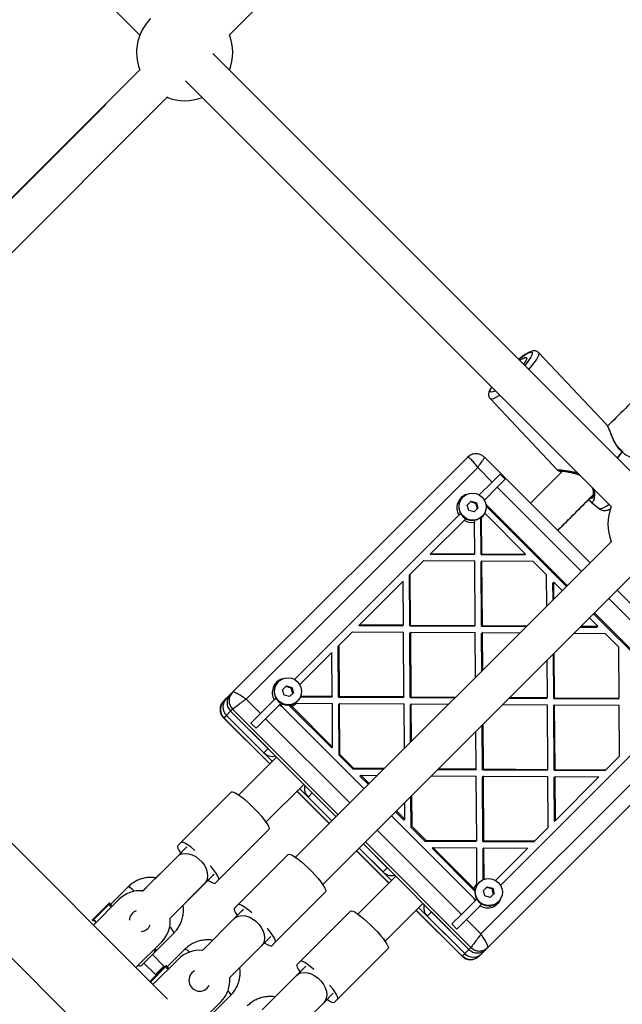
# Model space of a CAD drawing. Units: millimetres. Extents: x 15874 to 27345, y 31969 to 43397.
# Drawn here: x 18159 to 18409, y 39786 to 40195 of the extents above; entities that cross this region are included whole.
import ezdxf

# ---------------------------------------------------------------- set-up
doc = ezdxf.new("R2010")
doc.units = ezdxf.units.MM
doc.header["$LTSCALE"] = 200

msp = doc.modelspace()

# ---------------------------------------------------------------- linework, layer by layer
at = {"color": 7, "linetype": 'Continuous', "lineweight": 25}
for p, q in [((18245.74, 40188.44), (18432.11, 40374.82)), ((18191.11, 40205.75), (18208.55, 40188.31)), ((18415.73, 40003.75), (18238.89, 40180.6)), ((18208.73, 40174.06), (18077.78, 40043.11)), ((18227.57, 40169.29), (18404.42, 39992.44)), ((18089.21, 40031.73), (18220.1, 40162.62)), ((18194.34, 40159.49), (18077.89, 40043.04)), ((18402.34, 40026.58), (18374.32, 40056.31)), ((18354.08, 40037.25), (18382.1, 40007.51)), ((18344.68, 40012.84), (18247.04, 39915.21)), ((18345.57, 40013.44), (18344.68, 40012.84)), ((18351.7, 40012.72), (18351.7, 40012.75)), ((18395.6, 39969.01), (18351.76, 40012.86)), ((18252.68, 39912.36), (18348.92, 40008.6)), ((18348.92, 40008.6), (18354.94, 40002.59)), ((18354.94, 40002.59), (18358.21, 40005.87)), ((18358.21, 40005.87), (18360.33, 40003.75)), ((18384.2, 40007.11), (18370.85, 39993.76)), ((18349.57, 39997.23), (18354.94, 40002.59)), ((18351.69, 39995.11), (18357.06, 40000.47)), ((18357.06, 40000.47), (18360.33, 40003.75)), ((18342.81, 39996.36), (18342.68, 39996.24)), ((18382.17, 39982.45), (18396.94, 39997.22)), ((18344.6, 39992.96), (18346.21, 39994.57)), ((18345.21, 39990.74), (18344.6, 39992.96)), ((18346.21, 39994.57), (18348.43, 39993.96)), ((18348.17, 39993.71), (18348.43, 39993.96)), ((18348.43, 39993.96), (18349.04, 39991.74)), ((18352.35, 39993.32), (18386.13, 39959.54)), ((18352.44, 39992.53), (18385.78, 39959.19)), ((18395.09, 39995.35), (18395.88, 39994.41)), ((18395.88, 39994.4), (18399.49, 39991.49)), ((18272.85, 39920.51), (18341.12, 39988.78)), ((18347.42, 39990.13), (18345.21, 39990.74)), ((18349.04, 39991.74), (18347.42, 39990.13)), ((18350.31, 39972.41), (18350.21, 39987.78)), ((18350.51, 39988.2), (18350.56, 39987.61)), ((18350.7, 39988.22), (18350.82, 39988.34)), ((18351.83, 39989.66), (18368.85, 39972.63)), ((17972.72, 39987.36), (18192.34, 39767.74)), ((18329.49, 39972.91), (18343.24, 39986.66)), ((18343.99, 39987.4), (18343.24, 39986.66)), ((18347.48, 39986.76), (18347.59, 39985.95)), ((18347.68, 39972.78), (18347.59, 39985.95)), ((18350.66, 39972.76), (18350.56, 39987.61)), ((18213.98, 39793.76), (18031.73, 39976.01)), ((18404.62, 39978.03), (18273.23, 39846.64)), ((18329.49, 39972.91), (18329.14, 39972.56)), ((18329.14, 39972.56), (18347.33, 39972.43)), ((18329.49, 39972.91), (18347.68, 39972.78)), ((18347.68, 39972.78), (18347.33, 39972.43)), ((18350.66, 39972.76), (18350.31, 39972.41)), ((18350.31, 39972.41), (18368.5, 39972.28)), ((18350.66, 39972.76), (18368.85, 39972.63)), ((18368.5, 39972.28), (18368.85, 39972.63)), ((18320.93, 39964.34), (18326.53, 39969.95)), ((18326.53, 39969.95), (18347.7, 39969.8)), ((18347.89, 39942.99), (18347.7, 39969.8)), ((18350.68, 39969.78), (18350.33, 39969.43)), ((18350.52, 39942.62), (18350.33, 39969.43)), ((18350.87, 39942.97), (18350.68, 39969.78)), ((18350.68, 39969.78), (18371.85, 39969.63)), ((18371.85, 39969.63), (18377.54, 39963.95)), ((18284.54, 39835.32), (18415.93, 39966.71)), ((18320.58, 39963.99), (18320.93, 39964.34)), ((18320.72, 39942.82), (18320.58, 39963.99)), ((18321.07, 39943.17), (18320.93, 39964.34)), ((18377.63, 39951.04), (18377.54, 39963.95)), ((18299.9, 39943.32), (18317.97, 39961.38)), ((18318.09, 39943.19), (18317.97, 39961.38)), ((18380.19, 39960.6), (18380.54, 39960.95)), ((18380.23, 39953.65), (18380.19, 39960.6)), ((18380.58, 39954), (18380.54, 39960.95)), ((18380.54, 39960.95), (18384.04, 39957.45)), ((18450.76, 39913.85), (18406.91, 39957.7)), ((18397.09, 39947.88), (18430.43, 39914.54)), ((18397.44, 39948.23), (18431.23, 39914.45)), ((18299.9, 39943.32), (18299.55, 39942.97)), ((18299.55, 39942.97), (18317.74, 39942.84)), ((18299.9, 39943.32), (18318.09, 39943.19)), ((18318.09, 39943.19), (18317.74, 39942.84)), ((18321.07, 39943.17), (18320.72, 39942.82)), ((18320.72, 39942.82), (18347.54, 39942.64)), ((18321.07, 39943.17), (18347.89, 39942.99)), ((18347.89, 39942.99), (18347.54, 39942.64)), ((18350.87, 39942.97), (18350.52, 39942.62)), ((18350.87, 39942.97), (18369.43, 39942.84)), ((18395.35, 39946.14), (18398.85, 39942.63)), ((18291.34, 39934.75), (18296.94, 39940.36)), ((18296.94, 39940.36), (18318.11, 39940.21)), ((18318.3, 39913.4), (18318.11, 39940.21)), ((18321.09, 39940.19), (18320.74, 39939.84)), ((18320.93, 39913.03), (18320.74, 39939.84)), ((18321.28, 39913.38), (18321.09, 39940.19)), ((18321.09, 39940.19), (18347.91, 39940.01)), ((18348.04, 39921.45), (18347.91, 39940.01)), ((18350.52, 39942.62), (18369.08, 39942.49)), ((18350.89, 39939.99), (18350.54, 39939.64)), ((18350.65, 39924.06), (18350.54, 39939.64)), ((18351, 39924.41), (18350.89, 39939.99)), ((18350.89, 39939.99), (18366.47, 39939.88)), ((18388.94, 39939.72), (18401.85, 39939.63)), ((18391.55, 39942.33), (18398.5, 39942.28)), ((18391.9, 39942.68), (18398.85, 39942.63)), ((18398.5, 39942.28), (18398.85, 39942.63)), ((18401.85, 39939.63), (18407.54, 39933.95)), ((18291.34, 39934.75), (18290.99, 39934.4)), ((18291.48, 39913.58), (18291.34, 39934.75)), ((18274.97, 39918.39), (18288.38, 39931.8)), ((18288.51, 39913.6), (18288.38, 39931.8)), ((18291.13, 39913.23), (18290.99, 39934.4)), ((18380.52, 39912.62), (18380.39, 39931.17)), ((18380.87, 39912.97), (18380.74, 39931.52)), ((18407.68, 39912.78), (18407.54, 39933.95)), ((18377.89, 39912.99), (18377.78, 39928.56)), ((18266.09, 39919.65), (18265.97, 39919.52)), ((18244.47, 39912.64), (18246.23, 39914.39)), ((18247.04, 39915.21), (18246.23, 39914.39)), ((18267.88, 39916.25), (18269.49, 39917.86)), ((18268.49, 39914.03), (18267.88, 39916.25)), ((18269.49, 39917.86), (18271.71, 39917.25)), ((18272.32, 39915.03), (18270.71, 39913.42)), ((18271.45, 39916.99), (18271.71, 39917.25)), ((18271.71, 39917.25), (18272.32, 39915.03)), ((18243.42, 39911.59), (18244.47, 39912.64)), ((18243.42, 39911.59), (18243.48, 39911.32)), ((18258.69, 39906.35), (18252.68, 39912.36)), ((18258.69, 39906.35), (18264.4, 39912.06)), ((18266.86, 39910.27), (18267.45, 39909.49)), ((18270.71, 39913.42), (18268.49, 39914.03)), ((18273.67, 39910.73), (18288.53, 39910.62)), ((18273.99, 39911.51), (18274.11, 39911.63)), ((18275.27, 39913.34), (18288.16, 39913.25)), ((18275.41, 39913.69), (18288.51, 39913.6)), ((18288.51, 39913.6), (18288.16, 39913.25)), ((18288.65, 39892.43), (18288.53, 39910.62)), ((18291.48, 39913.58), (18291.13, 39913.23)), ((18291.13, 39913.23), (18317.95, 39913.05)), ((18291.51, 39910.6), (18291.16, 39910.25)), ((18291.3, 39889.08), (18291.16, 39910.25)), ((18291.48, 39913.58), (18318.3, 39913.4)), ((18291.65, 39889.43), (18291.51, 39910.6)), ((18291.51, 39910.6), (18318.32, 39910.42)), ((18318.3, 39913.4), (18317.95, 39913.05)), ((18318.45, 39891.86), (18318.32, 39910.42)), ((18321.28, 39913.38), (18320.93, 39913.03)), ((18320.93, 39913.03), (18339.49, 39912.9)), ((18321.3, 39910.4), (18320.95, 39910.05)), ((18321.06, 39894.47), (18320.95, 39910.05)), ((18321.28, 39913.38), (18339.84, 39913.25)), ((18321.41, 39894.82), (18321.3, 39910.4)), ((18321.3, 39910.4), (18336.88, 39910.29)), ((18446.51, 39911.02), (18350.26, 39814.78)), ((18359.35, 39910.13), (18377.91, 39910.01)), ((18361.96, 39912.74), (18377.54, 39912.64)), ((18362.31, 39913.09), (18377.89, 39912.99)), ((18377.54, 39912.64), (18377.89, 39912.99)), ((18380.52, 39912.62), (18380.87, 39912.97)), ((18380.52, 39912.62), (18407.33, 39912.43)), ((18380.87, 39912.97), (18407.68, 39912.78)), ((18407.33, 39912.43), (18407.68, 39912.78)), ((18244.52, 39905.62), (18246.27, 39907.37)), ((18247.09, 39908.18), (18246.27, 39907.37)), ((18290.11, 39863.53), (18246.27, 39907.37)), ((18246.27, 39907.37), (18261.83, 39891.81)), ((18254.72, 39902.38), (18258.69, 39906.35)), ((18266.53, 39909.94), (18260.81, 39904.23)), ((18301.74, 39875.16), (18267.8, 39909.1)), ((18288.3, 39892.08), (18270.48, 39909.9)), ((18288.65, 39892.43), (18271.63, 39909.45)), ((18353.11, 39809.14), (18450.75, 39906.78)), ((18378.09, 39883.19), (18377.91, 39910.01)), ((18380.54, 39909.64), (18380.89, 39909.99)), ((18380.72, 39882.82), (18380.54, 39909.64)), ((18381.07, 39883.17), (18380.89, 39909.99)), ((18380.89, 39909.99), (18407.7, 39909.8)), ((18407.85, 39888.63), (18407.7, 39909.8)), ((18243.41, 39904.51), (18262.51, 39885.42)), ((18243.47, 39904.57), (18244.52, 39905.62)), ((18244.52, 39905.62), (18260.08, 39890.06)), ((18244.52, 39905.62), (18263.61, 39886.52)), ((18256.84, 39900.26), (18254.72, 39902.38)), ((18260.81, 39904.23), (18256.84, 39900.26)), ((18351.28, 39883.38), (18351.15, 39901.94)), ((18426.68, 39903.22), (18358.41, 39834.95)), ((18348.3, 39883.4), (18348.19, 39898.98)), ((18350.93, 39883.03), (18350.8, 39901.59)), ((18260.08, 39890.06), (18261.83, 39891.81)), ((18288.3, 39892.08), (18288.65, 39892.43)), ((18265.37, 39888.27), (18249.64, 39872.55)), ((18291.3, 39889.08), (18291.65, 39889.43)), ((18296.98, 39883.4), (18291.3, 39889.08)), ((18297.33, 39883.75), (18291.65, 39889.43)), ((18407.85, 39888.63), (18402.24, 39883.03)), ((18297.33, 39883.75), (18296.98, 39883.4)), ((18296.98, 39883.4), (18309.9, 39883.31)), ((18297.33, 39883.75), (18310.25, 39883.66)), ((18332.37, 39883.16), (18347.95, 39883.05)), ((18332.72, 39883.51), (18348.3, 39883.4)), ((18348.3, 39883.4), (18347.95, 39883.05)), ((18351.28, 39883.38), (18350.93, 39883.03)), ((18350.93, 39883.03), (18377.74, 39882.84)), ((18351.28, 39883.38), (18378.09, 39883.19)), ((18377.74, 39882.84), (18378.09, 39883.19)), ((18380.72, 39882.82), (18381.07, 39883.17)), ((18380.72, 39882.82), (18401.89, 39882.68)), ((18381.07, 39883.17), (18402.24, 39883.03)), ((18402.24, 39883.03), (18401.89, 39882.68)), ((18300.33, 39880.75), (18299.98, 39880.4)), ((18303.49, 39876.9), (18299.98, 39880.4)), ((18303.84, 39877.25), (18300.33, 39880.75)), ((18300.33, 39880.75), (18307.29, 39880.7)), ((18329.76, 39880.55), (18348.32, 39880.42)), ((18348.51, 39853.6), (18348.32, 39880.42)), ((18351.3, 39880.4), (18350.95, 39880.05)), ((18351.13, 39853.23), (18350.95, 39880.05)), ((18351.48, 39853.58), (18351.3, 39880.4)), ((18351.3, 39880.4), (18378.11, 39880.21)), ((18378.26, 39859.04), (18378.11, 39880.21)), ((18380.74, 39879.84), (18381.09, 39880.19)), ((18380.87, 39861.65), (18380.74, 39879.84)), ((18381.22, 39862), (18381.09, 39880.19)), ((18381.09, 39880.19), (18399.29, 39880.07)), ((18399.29, 39880.07), (18381.22, 39862)), ((18246.64, 39873.79), (18225.72, 39852.87)), ((18260.95, 39861.24), (18276.68, 39876.96)), ((18260.95, 39861.18), (18276.7, 39876.94)), ((18273.84, 39874.08), (18287.26, 39860.67)), ((18274.95, 39875.19), (18288.36, 39861.78)), ((18278.46, 39871.67), (18280.21, 39873.43)), ((18280.21, 39873.43), (18290.11, 39863.53)), ((18278.46, 39871.67), (18288.36, 39861.78)), ((18318.65, 39862.43), (18318.6, 39869.39)), ((18321.3, 39859.08), (18321.21, 39872)), ((18321.65, 39859.43), (18321.56, 39872.35)), ((18318.3, 39862.08), (18314.8, 39865.58)), ((18318.65, 39862.43), (18315.15, 39865.93)), ((18347, 39829.9), (18313.06, 39863.84)), ((18318.65, 39862.43), (18318.3, 39862.08)), ((18380.87, 39861.65), (18381.22, 39862)), ((18262.19, 39858.23), (18241.27, 39837.31)), ((18321.65, 39859.43), (18321.3, 39859.08)), ((18326.98, 39853.4), (18321.3, 39859.08)), ((18327.33, 39853.75), (18321.65, 39859.43)), ((18378.26, 39859.04), (18372.66, 39853.44)), ((18225.72, 39852.87), (18224.32, 39851.47)), ((18327.33, 39853.75), (18326.98, 39853.4)), ((18326.98, 39853.4), (18348.16, 39853.25)), ((18327.33, 39853.75), (18348.51, 39853.6)), ((18348.51, 39853.6), (18348.16, 39853.25)), ((18351.48, 39853.58), (18351.13, 39853.23)), ((18351.13, 39853.23), (18372.31, 39853.09)), ((18351.48, 39853.58), (18372.66, 39853.44)), ((18372.66, 39853.44), (18372.31, 39853.09)), ((18228.07, 39850.98), (18224.13, 39847.04)), ((18226.44, 39849.35), (18227.84, 39850.75)), ((18298.57, 39849.35), (18312, 39835.92)), ((18299.68, 39850.46), (18309.58, 39840.56)), ((18299.68, 39850.46), (18313.11, 39837.03)), ((18345.27, 39808.37), (18301.43, 39852.21)), ((18301.43, 39852.21), (18311.33, 39842.31)), ((18330.33, 39850.75), (18329.98, 39850.4)), ((18347.8, 39832.58), (18329.98, 39850.4)), ((18347.36, 39833.73), (18330.33, 39850.75)), ((18330.33, 39850.75), (18348.53, 39850.62)), ((18348.63, 39835.77), (18348.53, 39850.62)), ((18351.51, 39850.6), (18351.16, 39850.25)), ((18351.24, 39837.37), (18351.16, 39850.25)), ((18351.6, 39837.51), (18351.51, 39850.6)), ((18351.51, 39850.6), (18369.7, 39850.48)), ((18369.7, 39850.48), (18356.29, 39837.07)), ((18224.13, 39847.04), (18209.81, 39832.72)), ((18223.74, 39846.59), (18214.72, 39837.57)), ((18270.18, 39847.83), (18249.29, 39826.94)), ((18309.58, 39840.56), (18311.33, 39842.31)), ((18235.45, 39835.73), (18239.38, 39839.67)), ((18239.15, 39839.43), (18238.75, 39839.03)), ((18239.87, 39835.91), (18241.27, 39837.31)), ((18314.86, 39838.78), (18299.14, 39823.05)), ((18203.71, 39834.39), (18196.37, 39827.06)), ((18211.31, 39834.16), (18209.64, 39832.48)), ((18221.13, 39821.41), (18235.45, 39835.73)), ((18349.53, 39836.21), (18349.41, 39836.09)), ((18351.32, 39832.81), (18352.93, 39834.42)), ((18351.93, 39830.59), (18351.32, 39832.81)), ((18352.93, 39834.42), (18355.15, 39833.81)), ((18354.89, 39833.55), (18355.15, 39833.81)), ((18355.15, 39833.81), (18355.76, 39831.59)), ((18199.84, 39829.11), (18189.23, 39818.51)), ((18285.73, 39832.28), (18264.84, 39811.38)), ((18347.84, 39828.62), (18342.13, 39822.91)), ((18347.4, 39829.55), (18348.17, 39828.96)), ((18354.15, 39829.98), (18351.93, 39830.59)), ((18355.76, 39831.59), (18354.15, 39829.98)), ((18357.43, 39828.07), (18357.55, 39828.19)), ((18195.87, 39827.67), (18188.79, 39820.59)), ((18196.08, 39827.45), (18189.01, 39820.38)), ((18196.08, 39827.45), (18195.87, 39827.67)), ((18196.08, 39826.72), (18196.08, 39827.45)), ((18251.65, 39825.07), (18247.75, 39821.16)), ((18249.29, 39826.94), (18247.81, 39825.47)), ((18250.87, 39824.28), (18251.41, 39824.82)), ((18296.14, 39824.29), (18275.21, 39803.37)), ((18310.45, 39811.74), (18326.18, 39827.46)), ((18323.32, 39824.6), (18342.41, 39805.51)), ((18324.43, 39825.71), (18343.52, 39806.62)), ((18349.96, 39826.5), (18344.25, 39820.79)), ((18349.96, 39826.5), (18350.71, 39827.25)), ((18188.79, 39820.59), (18189.01, 39820.38)), ((18189.01, 39820.38), (18190.01, 39820.38)), ((18220.97, 39821.19), (18222.53, 39822.74)), ((18247.75, 39821.16), (18234.56, 39807.97)), ((18327.96, 39822.18), (18329.71, 39823.93)), ((18327.96, 39822.18), (18343.52, 39806.62)), ((18329.71, 39823.93), (18345.27, 39808.37)), ((18342.13, 39822.91), (18338.16, 39818.94)), ((18344.25, 39820.79), (18340.28, 39816.82)), ((18350.26, 39814.78), (18344.25, 39820.79)), ((18340.28, 39816.82), (18338.16, 39818.94)), ((18215.46, 39807.97), (18222.8, 39815.3)), ((18259.06, 39809.85), (18262.97, 39813.75)), ((18262.72, 39813.51), (18262.18, 39812.97)), ((18206.91, 39800.83), (18217.52, 39811.43)), ((18227.27, 39808.46), (18219.95, 39801.14)), ((18245.88, 39796.66), (18259.06, 39809.85)), ((18263.37, 39809.91), (18264.84, 39811.38)), ((18311.69, 39808.74), (18290.77, 39787.81)), ((18343.52, 39806.62), (18345.27, 39808.37)), ((18346.09, 39809.19), (18345.27, 39808.37)), ((18350.54, 39806.57), (18352.29, 39808.32)), ((18353.11, 39809.14), (18352.29, 39808.32)), ((18209.5, 39802.01), (18214.33, 39806.84)), ((18218.56, 39801.43), (18213.75, 39806.25)), ((18213.98, 39793.76), (18224.59, 39804.36)), ((18342.47, 39805.57), (18343.52, 39806.62)), ((18349.49, 39805.52), (18350.54, 39806.57)), ((18210.21, 39802.71), (18215.03, 39797.9)), ((18219.44, 39801.75), (18212.72, 39795.02)), ((18219.66, 39801.54), (18212.93, 39794.81)), ((18215.03, 39797.9), (18218.56, 39801.43)), ((18218.56, 39800.87), (18218.56, 39801.43)), ((18219.66, 39801.54), (18219.44, 39801.75)), ((18219.66, 39800.8), (18219.66, 39801.54)), ((18277.57, 39801.48), (18273.63, 39797.55)), ((18275.21, 39803.37), (18273.81, 39801.97)), ((18276.84, 39800.76), (18277.33, 39801.25)), ((18215.03, 39797.9), (18215.59, 39797.9)), ((18273.63, 39797.55), (18259.31, 39783.22)), ((18213.27, 39794.46), (18213.59, 39794.46)), ((18220.05, 39787.69), (18213.98, 39793.76)), ((18239.04, 39782.05), (18246.36, 39789.37)), ((18284.94, 39786.23), (18288.88, 39790.17)), ((18288.65, 39789.93), (18288.16, 39789.44)), ((18289.37, 39786.41), (18290.77, 39787.81)), ((18242.27, 39786.69), (18231.66, 39776.08)), ((18270.62, 39771.91), (18284.94, 39786.23))]:
    msp.add_line(p, q, dxfattribs=at)
at = {"color": 1, "linetype": 'Continuous', "lineweight": 25}
for p, q in [((18357.06, 40000.47), (18392.06, 39965.47)), ((18403.37, 39954.16), (18438.37, 39919.15)), ((18247.09, 39908.18), (18290.93, 39864.34)), ((18262.56, 39885.47), (18243.47, 39904.57)), ((18295.82, 39869.23), (18260.81, 39904.23)), ((18287.31, 39860.72), (18273.9, 39874.14)), ((18342.13, 39822.91), (18307.13, 39857.91)), ((18302.24, 39853.03), (18346.09, 39809.19)), ((18312.06, 39835.98), (18298.63, 39849.41)), ((18342.47, 39805.57), (18323.38, 39824.66))]:
    msp.add_line(p, q, dxfattribs=at)
at = {"color": 1, "linetype": 'Continuous', "lineweight": 25, "flags": 128}
for points in [[(18365.91, 40053.58), (18366, 40053.64), (18367.37, 40054.65), (18368.61, 40055.46), (18369.67, 40056.06), (18370.53, 40056.41), (18371.15, 40056.51), (18371.52, 40056.37), (18371.62, 40055.97), (18371.46, 40055.34), (18371.04, 40054.49), (18370.37, 40053.46), (18369.47, 40052.26), (18368.45, 40051.03)], [(18370.12, 40049.37), (18371.37, 40050.81), (18372.45, 40052.17), (18373.32, 40053.39), (18373.95, 40054.45), (18374.33, 40055.3), (18374.45, 40055.93), (18374.31, 40056.32)], [(18356.33, 40040.53), (18356.03, 40040.37), (18355.17, 40040.02), (18354.55, 40039.92), (18354.18, 40040.06), (18354.07, 40040.46), (18354.23, 40041.09), (18354.66, 40041.94), (18354.76, 40042.1)], [(18354.08, 40037.25), (18354.27, 40037.13), (18354.8, 40037.11), (18355.59, 40037.34), (18356.59, 40037.81), (18357.79, 40038.51), (18358.13, 40038.73)], [(18408.93, 40015.26), (18408, 40013.98), (18406.88, 40012.6)], [(18406.97, 40012.51), (18408.09, 40013.89), (18409.01, 40015.16)], [(18403.62, 39993.24), (18402.63, 39992.58), (18401.53, 39991.95), (18400.63, 39991.54), (18399.95, 39991.38), (18399.52, 39991.46), (18399.49, 39991.49)], [(18224.13, 39847.04), (18224.85, 39847.61), (18226, 39848.11), (18227.33, 39848.29), (18228.78, 39848.15), (18230.27, 39847.7), (18231.74, 39846.95), (18233.12, 39845.94), (18234.34, 39844.72), (18235.35, 39843.34), (18236.1, 39841.87), (18236.56, 39840.37), (18236.7, 39838.93), (18236.51, 39837.6), (18236.01, 39836.45), (18235.45, 39835.73)], [(18247.75, 39821.16), (18248.47, 39821.74), (18249.63, 39822.24), (18250.97, 39822.43), (18252.42, 39822.3), (18253.92, 39821.85), (18255.39, 39821.1), (18256.77, 39820.09), (18258, 39818.87), (18259, 39817.49), (18259.75, 39816.02), (18260.2, 39814.52), (18260.33, 39813.07), (18260.14, 39811.73), (18259.64, 39810.57), (18259.06, 39809.85)], [(18273.63, 39797.55), (18274.35, 39798.11), (18275.5, 39798.61), (18276.83, 39798.8), (18278.28, 39798.66), (18279.77, 39798.2), (18281.24, 39797.45), (18282.62, 39796.44), (18283.84, 39795.22), (18284.85, 39793.84), (18285.6, 39792.37), (18286.06, 39790.88), (18286.2, 39789.43), (18286.01, 39788.1), (18285.51, 39786.95), (18284.94, 39786.23)]]:
    msp.add_lwpolyline(points, dxfattribs=at)
at = {"color": 7, "linetype": 'Continuous', "lineweight": 25, "flags": 128}
for points in [[(18366.39, 40053.1), (18366.92, 40053.44), (18367.84, 40053.97), (18368.56, 40054.26), (18369.05, 40054.3), (18369.28, 40054.1), (18369.25, 40053.65), (18368.96, 40052.99), (18368.42, 40052.12), (18367.97, 40051.51)], [(18350.77, 39996.31), (18351.64, 39995.19), (18352.21, 39993.89), (18352.44, 39992.49), (18352.32, 39991.09), (18351.85, 39989.76), (18351.07, 39988.6), (18350.01, 39987.67), (18348.76, 39987.04), (18347.38, 39986.74), (18345.97, 39986.8), (18344.61, 39987.2), (18343.4, 39987.93), (18342.39, 39988.93), (18341.66, 39990.15), (18341.26, 39991.51), (18341.21, 39992.92), (18341.5, 39994.3), (18342.14, 39995.55), (18343.06, 39996.6), (18344.22, 39997.39), (18345.55, 39997.86), (18346.95, 39997.98), (18348.35, 39997.75), (18349.65, 39997.18), (18350.77, 39996.31)], [(18274.06, 39919.59), (18274.93, 39918.47), (18275.5, 39917.17), (18275.73, 39915.78), (18275.6, 39914.37), (18275.14, 39913.05), (18274.35, 39911.88), (18273.3, 39910.96), (18272.04, 39910.33), (18270.67, 39910.03), (18269.26, 39910.08), (18267.9, 39910.48), (18266.68, 39911.21), (18265.68, 39912.22), (18264.95, 39913.44), (18264.54, 39914.79), (18264.49, 39916.21), (18264.79, 39917.58), (18265.42, 39918.83), (18266.35, 39919.89), (18267.51, 39920.67), (18268.83, 39921.14), (18270.24, 39921.26), (18271.63, 39921.03), (18272.93, 39920.46), (18274.06, 39919.59)], [(18246.64, 39873.79), (18247.01, 39873.89), (18247.63, 39873.73), (18248.48, 39873.3), (18249.53, 39872.62), (18250.75, 39871.72), (18252.1, 39870.63), (18253.52, 39869.37), (18254.98, 39868.01), (18256.41, 39866.57), (18257.78, 39865.12), (18259.03, 39863.69), (18260.13, 39862.35), (18261.03, 39861.13), (18261.71, 39860.07), (18262.13, 39859.22), (18262.3, 39858.6), (18262.19, 39858.23)], [(18231.41, 39849.51), (18231.18, 39849.71), (18229.83, 39850.8), (18228.61, 39851.7), (18227.56, 39852.38), (18226.7, 39852.81), (18226.08, 39852.97), (18225.72, 39852.87)], [(18224.32, 39851.47), (18224.21, 39851.1), (18224.38, 39850.48), (18224.8, 39849.63), (18225.48, 39848.57), (18225.55, 39848.47)], [(18270.18, 39847.83), (18270.56, 39847.95), (18271.19, 39847.79), (18272.05, 39847.38), (18273.12, 39846.71), (18274.35, 39845.82), (18275.7, 39844.73), (18277.13, 39843.48), (18278.58, 39842.12), (18280.02, 39840.68), (18281.38, 39839.22), (18282.63, 39837.8), (18283.72, 39836.44), (18284.61, 39835.22), (18285.28, 39834.15), (18285.7, 39833.29), (18285.85, 39832.66), (18285.73, 39832.28)], [(18241.27, 39837.31), (18241.38, 39837.68), (18241.21, 39838.3), (18240.78, 39839.15), (18240.11, 39840.21), (18239.21, 39841.43), (18238.11, 39842.77), (18237.91, 39843.01)], [(18236.98, 39837.07), (18238.03, 39836.4), (18238.88, 39835.97), (18239.5, 39835.81), (18239.87, 39835.91)], [(18357.49, 39836.15), (18358.37, 39835.03), (18358.94, 39833.73), (18359.17, 39832.34), (18359.04, 39830.93), (18358.57, 39829.61), (18357.79, 39828.45), (18356.74, 39827.52), (18355.48, 39826.89), (18354.11, 39826.59), (18352.7, 39826.64), (18351.34, 39827.05), (18350.12, 39827.77), (18349.11, 39828.78), (18348.39, 39830), (18347.98, 39831.36), (18347.93, 39832.77), (18348.23, 39834.14), (18348.86, 39835.4), (18349.79, 39836.45), (18350.95, 39837.23), (18352.27, 39837.7), (18353.68, 39837.83), (18355.07, 39837.6), (18356.37, 39837.03), (18357.49, 39836.15)], [(18247.81, 39825.47), (18247.7, 39825.09), (18247.85, 39824.45), (18248.27, 39823.59), (18248.93, 39822.53), (18249.01, 39822.42)], [(18255.04, 39823.64), (18254.81, 39823.84), (18253.46, 39824.93), (18252.23, 39825.82), (18251.16, 39826.49), (18250.3, 39826.9), (18249.67, 39827.06), (18249.29, 39826.94)], [(18296.14, 39824.29), (18296.5, 39824.4), (18297.12, 39824.23), (18297.98, 39823.8), (18299.03, 39823.13), (18300.25, 39822.23), (18301.6, 39821.13), (18303.02, 39819.88), (18304.47, 39818.51), (18305.91, 39817.07), (18307.28, 39815.62), (18308.53, 39814.2), (18309.63, 39812.85), (18310.53, 39811.63), (18311.2, 39810.58), (18311.63, 39809.72), (18311.8, 39809.1), (18311.69, 39808.74)], [(18264.84, 39811.38), (18264.96, 39811.77), (18264.81, 39812.4), (18264.39, 39813.26), (18263.72, 39814.32), (18262.83, 39815.55), (18261.74, 39816.9), (18261.54, 39817.14)], [(18260.32, 39811.11), (18260.43, 39811.03), (18261.49, 39810.37), (18262.36, 39809.95), (18262.99, 39809.8), (18263.37, 39809.91)], [(18273.81, 39801.97), (18273.71, 39801.6), (18273.87, 39800.98), (18274.3, 39800.13), (18274.98, 39799.07), (18275.05, 39798.97)], [(18280.91, 39800.01), (18280.67, 39800.21), (18279.33, 39801.3), (18278.11, 39802.2), (18277.05, 39802.88), (18276.2, 39803.31), (18275.58, 39803.47), (18275.21, 39803.37)], [(18213.59, 39794.46), (18213.58, 39794.41), (18213.55, 39794.19)], [(18290.77, 39787.81), (18290.87, 39788.18), (18290.71, 39788.8), (18290.28, 39789.65), (18289.6, 39790.71), (18288.7, 39791.93), (18287.61, 39793.27), (18287.41, 39793.51)], [(18286.37, 39787.65), (18286.47, 39787.58), (18287.53, 39786.9), (18288.38, 39786.47), (18289, 39786.31), (18289.37, 39786.41)]]:
    msp.add_lwpolyline(points, dxfattribs=at)
at = {"color": 7, "linetype": 'Continuous', "lineweight": 25}
for centre, radius, start, end in [((18227.17, 40181), 20, 135, 201.0207), ((18227.17, 40181), 20, 338.5782, 21.8217), ((18227.17, 40181), 20, 248.1783, 291.4218), ((18408.28, 40014.79), 1, 42.7092, 54.5139), ((18408.06, 40014.44), 1.2, 37.1171, 43.3205), ((18346.17, 39991.83), 5.9, 107.5438, 211.1458), ((18346.73, 39992.27), 5.67, 135.5977, 314.4023), ((18423.04, 39985.14), 20, 158.5782, 201.4218), ((18346.34, 39991.66), 5.85, 316.1966, 339.9413), ((18346.31, 39991.81), 5.99, 239.1887, 282.3282), ((18269.46, 39915.12), 5.9, 107.7641, 211.1446), ((18270.02, 39915.56), 5.67, 135.5977, 314.4023), ((18249.76, 39910.9), 4.97, 135.3965, 225.393), ((18248.01, 39909.15), 4.97, 135.3972, 225.393), ((18269.62, 39914.95), 5.85, 290.0584, 313.8037), ((18269.62, 39915.15), 6.06, 239.2823, 248.9986), ((18271.03, 39912.32), 4.57, 218.3136, 224.9949), ((18263.63, 39893.59), 5.01, 224.8249, 284.6257), ((18281.99, 39875.23), 5.01, 165.3743, 225.1751), ((18313.13, 39844.09), 5.01, 224.8359, 284.6119), ((18208.68, 39820.27), 12.5, 84.9615, 135), ((18352.85, 39831.72), 5.85, 136.2036, 159.9343), ((18353.46, 39832.12), 5.67, 135.5968, 314.4032), ((18350.23, 39833.13), 4.57, 225.0104, 231.6811), ((18353.05, 39831.72), 6.06, 200.9993, 210.7111), ((18353.02, 39831.54), 5.9, 238.7463, 340.828), ((18208.68, 39820.27), 4.5, 112.0719, 176.2757), ((18331.49, 39825.73), 5.01, 165.3743, 225.1751), ((18191.47, 39820.04), 1.5, 166.7334, 205.5288), ((18208.68, 39820.27), 12.5, 315, 5.2082), ((18208.68, 39820.27), 4.5, 275.1474, 337.9281), ((18217.3, 39813.03), 5.94, 22.4725, 52.5447), ((18233.43, 39795.52), 12.5, 84.7918, 135), ((18348.8, 39811.86), 4.97, 224.607, 314.6035), ((18347.05, 39810.11), 4.97, 224.607, 314.6028), ((18208.44, 39803.07), 1.5, 244.4712, 315), ((18233.43, 39795.52), 4.5, 118.8373, 331.1627), ((18233.43, 39795.52), 12.5, 315, 5.2082), ((18242.9, 39788.38), 3.6, 15.9736, 51.3569)]:
    msp.add_arc(centre, radius, start, end, dxfattribs=at)
at = {"color": 1, "linetype": 'Continuous', "lineweight": 25}
for centre, radius, start, end in [((18201.43, 39828.9), 5.94, 37.4553, 67.5275), ((18226.28, 39805), 3.6, 38.6468, 74.0203)]:
    msp.add_arc(centre, radius, start, end, dxfattribs=at)
at = {"color": 7, "linetype": 'Continuous', "lineweight": 25}
for points, knots in [([(18444.74, 40067.65), (18435.76, 40058.66), (18421.75, 40044.65), (18407.77, 40030.66), (18402.75, 40025.65)], [0, 0, 0, 0, 0.641429, 1, 1, 1, 1]), ([(18374.3, 40056.32), (18374.09, 40056.5), (18373.68, 40056.86), (18372.93, 40057.07), (18372.23, 40057.1), (18371.51, 40056.97), (18370.62, 40056.67), (18369.55, 40056.13), (18368.27, 40055.34), (18367.07, 40054.52), (18366.23, 40053.87), (18365.89, 40053.6)], [0, 0, 0, 0, 0.076939, 0.151755, 0.228777, 0.318577, 0.438056, 0.605974, 0.747252, 0.895664, 1, 1, 1, 1]), ([(18354.7, 40042.16), (18354.58, 40041.99), (18354.19, 40041.4), (18353.79, 40040.61), (18353.49, 40039.76), (18353.39, 40038.99), (18353.49, 40038.24), (18353.74, 40037.6), (18354.03, 40037.35), (18354.11, 40037.27)], [0, 0, 0, 0, 0.108993, 0.360957, 0.558518, 0.696143, 0.825027, 0.950107, 1, 1, 1, 1]), ([(18402.5, 40026.33), (18402.49, 40026.36), (18402.45, 40026.45), (18402.39, 40026.52), (18402.35, 40026.56)], [0, 0, 0, 0, 0.338673, 1, 1, 1, 1]), ([(18408.87, 40015.6), (18408.48, 40015.91), (18407.66, 40016.55), (18406.56, 40017.94), (18405.63, 40019.61), (18404.83, 40021.44), (18404.1, 40023.26), (18403.51, 40024.72), (18403.16, 40025.27), (18403.04, 40025.47)], [0, 0, 0, 0, 0.1182173, 0.2456427, 0.3871382, 0.544102, 0.7156094, 0.9003711, 1, 1, 1, 1]), ([(18344.68, 40012.84), (18344.82, 40012.86), (18345.12, 40012.9), (18346.17, 40011.98), (18347.5, 40010.51), (18348.45, 40009.24), (18348.92, 40008.6)], [0, 0, 0, 0, 0.248411, 0.497766, 0.748412, 1, 1, 1, 1]), ([(18351.76, 40012.81), (18351.39, 40013.13), (18350.58, 40013.81), (18348.99, 40014.34), (18347.49, 40014.32), (18346.28, 40013.96), (18345.71, 40013.63), (18345.43, 40013.46)], [0, 0, 0, 0, 0.2120806, 0.4522215, 0.7164211, 0.8563664, 1, 1, 1, 1]), ([(18382.1, 40007.51), (18382.21, 40007.43), (18382.41, 40007.28), (18382.85, 40007.24), (18383.06, 40007.22)], [0, 0, 0, 0, 0.511066, 1, 1, 1, 1]), ([(18382.84, 40007.2), (18382.9, 40007.17), (18383.02, 40007.1), (18383.51, 40006.97), (18383.92, 40006.85), (18383.95, 40006.84)], [0, 0, 0, 0, 0.4779169, 0.9643016, 1, 1, 1, 1]), ([(18383.04, 40007.23), (18383.33, 40007.2), (18383.91, 40007.16), (18385.67, 40006.93), (18387.64, 40006.58), (18389.59, 40006.14), (18390.84, 40005.68), (18391.39, 40005.47)], [0, 0, 0, 0, 0.23024, 0.448917, 0.654749, 0.846294, 1, 1, 1, 1]), ([(18396.26, 40000.6), (18396.35, 40000.45), (18396.83, 39999.65), (18396.97, 39998.19), (18397, 39996.55), (18396.75, 39996.09), (18396.63, 39995.85)], [0, 0, 0, 0, 0.068935, 0.380198, 0.69312, 1, 1, 1, 1]), ([(18382.18, 39982.44), (18386.98, 39987.24), (18391.89, 39992.16), (18396.82, 39997.08), (18396.94, 39997.2)], [0, 0, 0, 0, 0.976244, 1, 1, 1, 1]), ([(18348.17, 39993.71), (18347.75, 39993.81), (18346.98, 39993.99), (18346.27, 39994.22), (18345.95, 39994.32)], [0, 0, 0, 0, 0.554452, 1, 1, 1, 1]), ([(18348.78, 39991.49), (18348.65, 39991.89), (18348.43, 39992.61), (18348.25, 39993.37), (18348.17, 39993.71)], [0, 0, 0, 0, 0.554488, 1, 1, 1, 1]), ([(18341.9, 39989.56), (18341.65, 39989.31), (18341.38, 39989.04), (18341.13, 39988.79), (18341.12, 39988.78)], [0, 0, 0, 0, 0.960207, 1, 1, 1, 1]), ([(18399.51, 39991.48), (18399.75, 39991.31), (18400.24, 39990.97), (18401.08, 39990.75), (18401.87, 39990.72), (18402.64, 39990.83), (18403.4, 39991.07), (18403.92, 39991.32), (18404.21, 39991.46)], [0, 0, 0, 0, 0.148743, 0.295807, 0.441172, 0.596776, 0.781688, 1, 1, 1, 1]), ([(18247.04, 39915.21), (18246.64, 39914.7), (18245.83, 39913.68), (18245.5, 39911.71), (18245.86, 39909.73), (18246.68, 39908.7), (18247.09, 39908.18)], [0, 0, 0, 0, 0.2499962, 0.5000024, 0.7500105, 1, 1, 1, 1]), ([(18252.68, 39912.36), (18252.02, 39912.81), (18250.71, 39913.72), (18248.92, 39914.73), (18247.54, 39915.32), (18247.21, 39915.24), (18247.04, 39915.21)], [0, 0, 0, 0, 0.251588, 0.502237, 0.75159, 1, 1, 1, 1]), ([(18271.45, 39916.99), (18271.03, 39917.09), (18270.27, 39917.28), (18269.55, 39917.5), (18269.24, 39917.6)], [0, 0, 0, 0, 0.554455, 1, 1, 1, 1]), ([(18272.06, 39914.77), (18271.94, 39915.17), (18271.72, 39915.89), (18271.53, 39916.65), (18271.45, 39916.99)], [0, 0, 0, 0, 0.554488, 1, 1, 1, 1]), ([(18243.47, 39904.57), (18243.06, 39905.08), (18242.24, 39906.11), (18241.88, 39908.09), (18242.21, 39910.06), (18243.02, 39911.08), (18243.42, 39911.59)], [0, 0, 0, 0, 0.249988, 0.5, 0.750005, 1, 1, 1, 1]), ([(18243.38, 39911.38), (18243.06, 39910.98), (18242.35, 39910.12), (18241.99, 39908.67), (18242.02, 39907.38), (18242.26, 39906.36), (18242.73, 39905.35), (18243.21, 39904.79), (18243.46, 39904.5)], [0, 0, 0, 0, 0.2029545, 0.4388672, 0.569322, 0.7071639, 0.8512952, 1, 1, 1, 1]), ([(18247.09, 39908.18), (18247.26, 39908.33), (18247.59, 39908.62), (18248.95, 39909.65), (18250.73, 39910.97), (18252.03, 39911.9), (18252.68, 39912.36)], [0, 0, 0, 0, 0.248414, 0.49776, 0.748418, 1, 1, 1, 1]), ([(18265.19, 39912.84), (18264.93, 39912.59), (18264.67, 39912.33), (18264.41, 39912.07), (18264.4, 39912.06)], [0, 0, 0, 0, 0.9602081, 1, 1, 1, 1]), ([(18266.53, 39909.94), (18266.58, 39910), (18266.69, 39910.11), (18266.8, 39910.22), (18266.86, 39910.27)], [0, 0, 0, 0, 0.502553, 1, 1, 1, 1]), ([(18270.83, 39910.05), (18271.04, 39909.89), (18271.31, 39909.69), (18271.57, 39909.5), (18271.63, 39909.45)], [0, 0, 0, 0, 0.78059, 1, 1, 1, 1]), ([(18273.67, 39910.73), (18273.4, 39910.71), (18273.08, 39910.68), (18272.74, 39910.67), (18272.69, 39910.67)], [0, 0, 0, 0, 0.855677, 1, 1, 1, 1]), ([(18215.23, 39838.08), (18215.1, 39838.11), (18214.29, 39838.28), (18212.77, 39838.3), (18210.72, 39838.12), (18208.73, 39837.59), (18206.84, 39836.77), (18205.14, 39835.71), (18204.17, 39834.82), (18203.71, 39834.39)], [0, 0, 0, 0, 0.032892, 0.196247, 0.359518, 0.522714, 0.685827, 0.848855, 1, 1, 1, 1]), ([(18225.98, 39826.2), (18228.39, 39828.61), (18232.62, 39832.84), (18236.86, 39837.08), (18238.69, 39838.91)], [0, 0, 0, 0, 0.568884, 1, 1, 1, 1]), ([(18347.36, 39833.73), (18347.53, 39833.49), (18347.71, 39833.24), (18347.91, 39832.99), (18347.92, 39832.97)], [0, 0, 0, 0, 0.949944, 1, 1, 1, 1]), ([(18348.63, 39835.77), (18348.61, 39835.5), (18348.59, 39835.23), (18348.57, 39834.93), (18348.57, 39834.92)], [0, 0, 0, 0, 0.9820555, 1, 1, 1, 1]), ([(18354.89, 39833.55), (18354.47, 39833.65), (18353.71, 39833.84), (18352.99, 39834.06), (18352.67, 39834.16)], [0, 0, 0, 0, 0.554455, 1, 1, 1, 1]), ([(18355.5, 39831.33), (18355.38, 39831.73), (18355.15, 39832.46), (18354.97, 39833.21), (18354.89, 39833.55)], [0, 0, 0, 0, 0.554488, 1, 1, 1, 1]), ([(18347.84, 39828.62), (18347.9, 39828.68), (18348.01, 39828.79), (18348.12, 39828.9), (18348.17, 39828.96)], [0, 0, 0, 0, 0.502553, 1, 1, 1, 1]), ([(18196.37, 39827.06), (18196.37, 39827.06), (18196.36, 39827.05), (18196.35, 39827.04), (18196.33, 39827.02), (18196.3, 39826.99), (18196.24, 39826.93), (18196.16, 39826.85), (18196.1, 39826.79), (18196.08, 39826.76)], [0, 0, 0, 0, 0.043076, 0.075472, 0.133404, 0.236764, 0.421167, 0.750941, 1, 1, 1, 1]), ([(18196.37, 39827.06), (18196.41, 39827.07), (18196.48, 39827.08), (18196.68, 39826.82), (18196.86, 39826.53), (18197, 39826.33), (18197.02, 39826.3)], [0, 0, 0, 0, 0.295638, 0.631255, 0.941344, 1, 1, 1, 1]), ([(18222.8, 39815.3), (18223.07, 39815.59), (18223.81, 39816.37), (18224.83, 39817.82), (18225.74, 39819.65), (18226.37, 39821.61), (18226.68, 39823.64), (18226.72, 39825.36), (18226.55, 39826.37), (18226.49, 39826.71)], [0, 0, 0, 0, 0.09574, 0.260115, 0.424579, 0.58906, 0.753578, 0.918179, 1, 1, 1, 1]), ([(18238.73, 39812.15), (18238.62, 39812.17), (18237.83, 39812.34), (18236.32, 39812.36), (18234.27, 39812.18), (18232.28, 39811.65), (18230.4, 39810.83), (18228.7, 39809.78), (18227.73, 39808.89), (18227.27, 39808.46)], [0, 0, 0, 0, 0.028927, 0.193001, 0.356989, 0.520888, 0.684698, 0.848418, 1, 1, 1, 1]), ([(18350.26, 39814.78), (18349.8, 39814.13), (18348.87, 39812.83), (18347.56, 39811.05), (18346.52, 39809.69), (18346.23, 39809.35), (18346.09, 39809.19)], [0, 0, 0, 0, 0.251583, 0.502237, 0.751586, 1, 1, 1, 1]), ([(18353.11, 39809.14), (18353.15, 39809.31), (18353.22, 39809.64), (18352.63, 39811.02), (18351.62, 39812.81), (18350.72, 39814.12), (18350.26, 39814.78)], [0, 0, 0, 0, 0.248415, 0.497758, 0.748432, 1, 1, 1, 1]), ([(18214.33, 39806.84), (18214.5, 39807), (18214.74, 39807.24), (18215.16, 39807.67), (18215.33, 39807.84), (18215.41, 39807.91), (18215.44, 39807.94), (18215.45, 39807.95), (18215.46, 39807.96), (18215.46, 39807.96), (18215.46, 39807.96), (18215.46, 39807.96), (18215.46, 39807.97), (18215.46, 39807.97), (18215.46, 39807.97)], [0, 0, 0, 0, 0.556109, 0.803258, 0.9119, 0.959708, 0.980734, 0.989983, 0.99405, 0.995845, 0.996642, 0.996982, 0.997151, 1, 1, 1, 1]), ([(18214.7, 39808.62), (18214.73, 39808.6), (18214.93, 39808.46), (18215.22, 39808.28), (18215.49, 39808.07), (18215.47, 39808), (18215.46, 39807.97)], [0, 0, 0, 0, 0.058656, 0.368744, 0.704337, 1, 1, 1, 1]), ([(18346.09, 39809.19), (18346.6, 39808.78), (18347.63, 39807.96), (18349.61, 39807.59), (18351.58, 39807.93), (18352.6, 39808.74), (18353.11, 39809.14)], [0, 0, 0, 0, 0.2499895, 0.4999976, 0.7500038, 1, 1, 1, 1]), ([(18342.41, 39805.56), (18342.8, 39805.23), (18343.65, 39804.52), (18345.07, 39804.11), (18346.35, 39804.09), (18347.38, 39804.31), (18348.41, 39804.75), (18348.99, 39805.23), (18349.29, 39805.48)], [0, 0, 0, 0, 0.199611, 0.434305, 0.564378, 0.702273, 0.847653, 1, 1, 1, 1]), ([(18349.49, 39805.52), (18348.98, 39805.12), (18347.96, 39804.31), (18345.99, 39803.98), (18344.01, 39804.34), (18342.98, 39805.16), (18342.47, 39805.57)], [0, 0, 0, 0, 0.249995, 0.5, 0.750012, 1, 1, 1, 1]), ([(18219.95, 39801.14), (18219.94, 39801.13), (18219.94, 39801.13), (18219.92, 39801.11), (18219.91, 39801.1), (18219.87, 39801.06), (18219.82, 39801.01), (18219.75, 39800.94), (18219.7, 39800.89), (18219.68, 39800.87)], [0, 0, 0, 0, 0.046792, 0.082068, 0.144918, 0.257103, 0.457349, 0.815352, 1, 1, 1, 1]), ([(18219.95, 39801.14), (18219.98, 39801.15), (18220.05, 39801.16), (18220.27, 39800.91), (18220.45, 39800.62), (18220.59, 39800.42), (18220.61, 39800.39)], [0, 0, 0, 0, 0.295609, 0.631194, 0.941277, 1, 1, 1, 1]), ([(18246.36, 39789.37), (18246.63, 39789.66), (18247.37, 39790.44), (18248.39, 39791.88), (18249.3, 39793.71), (18249.93, 39795.67), (18250.23, 39797.7), (18250.28, 39799.43), (18250.1, 39800.46), (18250.03, 39800.82)], [0, 0, 0, 0, 0.095346, 0.258987, 0.422724, 0.586478, 0.750284, 0.914158, 1, 1, 1, 1]), ([(18264.68, 39788.59), (18264.56, 39788.62), (18263.77, 39788.79), (18262.26, 39788.81), (18260.22, 39788.62), (18258.22, 39788.09), (18256.34, 39787.27), (18254.64, 39786.21), (18253.67, 39785.32), (18253.2, 39784.9)], [0, 0, 0, 0, 0.028831, 0.192872, 0.356829, 0.520711, 0.684503, 0.84822, 1, 1, 1, 1])]:
    msp.add_open_spline(points, degree=3, knots=knots, dxfattribs=at)
at = {"color": 1, "linetype": 'Continuous', "lineweight": 25}
for points, knots in [([(18402.34, 40026.58), (18402.34, 40026.58), (18402.54, 40026.46), (18402.97, 40025.65), (18403.6, 40024.27), (18404.26, 40022.5), (18405, 40020.55), (18405.95, 40018.53), (18407.25, 40016.59), (18408.37, 40015.7), (18408.93, 40015.26)], [0, 0, 0, 0, 0.001705, 0.151503, 0.297438, 0.441722, 0.584227, 0.72444, 0.863555, 1, 1, 1, 1]), ([(18348.92, 40008.6), (18349.37, 40009.24), (18350.26, 40010.5), (18351.23, 40011.92), (18351.74, 40012.71), (18351.71, 40012.72), (18351.7, 40012.72)], [0, 0, 0, 0, 0.302298, 0.603492, 0.903109, 1, 1, 1, 1]), ([(18408.93, 40015.26), (18408.94, 40015.33), (18408.95, 40015.46), (18408.92, 40015.57), (18408.87, 40015.59), (18408.86, 40015.6)], [0, 0, 0, 0, 0.486674, 0.836731, 1, 1, 1, 1]), ([(18409.01, 40015.47), (18409.02, 40015.46), (18409.06, 40015.44), (18409.07, 40015.33), (18409.03, 40015.21), (18409.01, 40015.16)], [0, 0, 0, 0, 0.10632, 0.603504, 1, 1, 1, 1]), ([(18409.01, 40015.16), (18409.38, 40014.81), (18410.14, 40014.08), (18411.32, 40013.38), (18412.41, 40012.88), (18413.64, 40012.43), (18414.45, 40012.22), (18414.49, 40012.16), (18414.5, 40012.15)], [0, 0, 0, 0, 0.140805, 0.291639, 0.440601, 0.591434, 0.897, 1, 1, 1, 1]), ([(18390.71, 40006.15), (18390.7, 40006.16), (18389.98, 40006.45), (18388.51, 40006.72), (18386.45, 40007.11), (18384.6, 40007.34), (18383.16, 40007.48), (18382.23, 40007.54), (18382.15, 40007.52), (18382.11, 40007.52)], [0, 0, 0, 0, 0.0017541, 0.1649733, 0.3301033, 0.4971434, 0.6685875, 0.8352653, 1, 1, 1, 1]), ([(18396.63, 39995.86), (18396.63, 39995.85), (18396.53, 39995.69), (18396.28, 39995.68), (18395.99, 39995.74), (18395.81, 39995.98), (18395.77, 39996.03)], [0, 0, 0, 0, 0.0126276, 0.4375179, 0.8624264, 1, 1, 1, 1]), ([(18395.88, 39994.4), (18395.89, 39994.4), (18396.05, 39994.21), (18396.36, 39994.16), (18396.79, 39994.29), (18397.14, 39994.83), (18397.42, 39995.67), (18397.59, 39997.11), (18397.63, 39998.53), (18397.26, 39999.55), (18397.24, 39999.62)], [0, 0, 0, 0, 0.001097, 0.142535, 0.283983, 0.427042, 0.56668, 0.707442, 0.980689, 1, 1, 1, 1]), ([(18196.89, 39826.17), (18196.87, 39826.18), (18196.69, 39826.31), (18196.34, 39826.37), (18196.05, 39826.3), (18195.94, 39826.28)], [0, 0, 0, 0, 0.074936, 0.656796, 1, 1, 1, 1]), ([(18214.33, 39806.84), (18214.45, 39806.99), (18214.69, 39807.28), (18214.76, 39807.86), (18214.71, 39808.29), (18214.58, 39808.47), (18214.57, 39808.49)], [0, 0, 0, 0, 0.319621, 0.639236, 0.958839, 1, 1, 1, 1]), ([(18220.48, 39800.26), (18220.46, 39800.27), (18220.28, 39800.4), (18219.93, 39800.46), (18219.63, 39800.39), (18219.53, 39800.37)], [0, 0, 0, 0, 0.075156, 0.656966, 1, 1, 1, 1])]:
    msp.add_open_spline(points, degree=3, knots=knots, dxfattribs=at)

doc.saveas('drawing.dxf')
